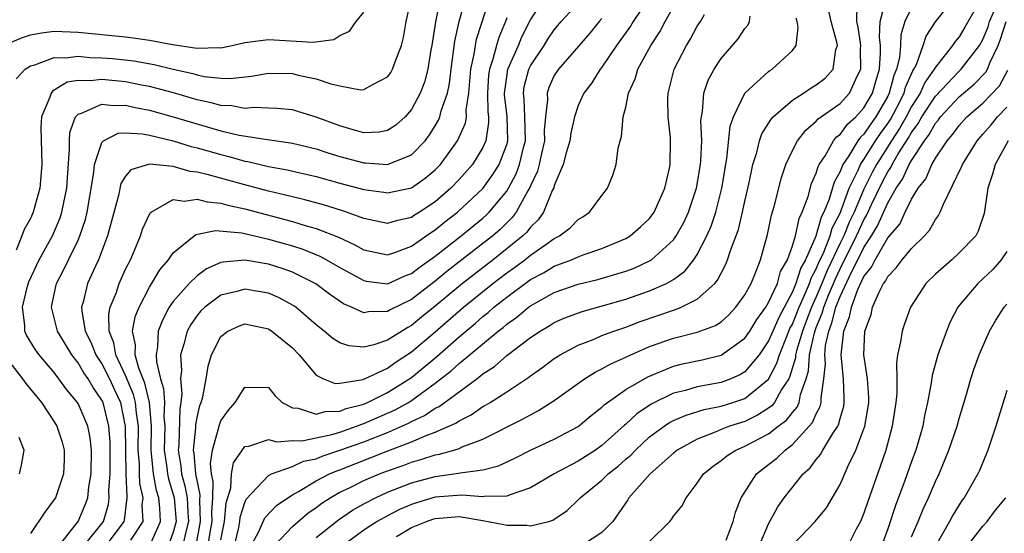
# Model space of a CAD drawing. Units: inches. Extents: x 2616000 to 2619000, y 1494000 to 1497000.
# Drawn here: x 2616240 to 2616323, y 1496888 to 1496931 of the extents above; entities that cross this region are included whole.
import ezdxf

# ---------------------------------------------------------------- set-up
doc = ezdxf.new("R2010")
doc.units = ezdxf.units.IN
doc.header["$MEASUREMENT"] = 0
doc.layers.add('LD26161494_2ft', color=190, linetype='Continuous')

msp = doc.modelspace()

# ---------------------------------------------------------------- linework, layer by layer
at = {"layer": 'LD26161494_2ft'}
for points, elevation in [([(2616254.921, 1496887), (2616255.295, 1496889), (2616255.228, 1496890.772), (2616255.253, 1496891.253), (2616254.886, 1496893), (2616254.743, 1496894.743), (2616254.698, 1496895), (2616254.88, 1496896.88), (2616254.886, 1496897.114), (2616255, 1496897.725), (2616255.242, 1496898.758), (2616255.341, 1496899), (2616255.486, 1496899.486), (2616255.772, 1496901), (2616255.937, 1496902.064), (2616256.221, 1496903), (2616257, 1496904.547), (2616257.58, 1496905), (2616258.549, 1496905.451), (2616259, 1496905.602), (2616261, 1496905.186), (2616261.285, 1496905), (2616263, 1496903.595), (2616263.577, 1496903), (2616265, 1496901.292), (2616265.615, 1496901), (2616266.606, 1496900.606), (2616267, 1496900.619), (2616268.936, 1496900.935), (2616271, 1496901.895), (2616271.634, 1496902.366), (2616273, 1496903.257), (2616275, 1496904.945), (2616277.373, 1496907), (2616279.829, 1496909), (2616281, 1496909.896), (2616281.651, 1496910.349), (2616282.532, 1496911), (2616283, 1496911.374), (2616284.284, 1496912.284), (2616285, 1496912.772), (2616285.448, 1496913), (2616286.319, 1496913.681), (2616287, 1496914.376), (2616287.387, 1496914.613), (2616287.96, 1496915), (2616289, 1496916.406), (2616289.461, 1496917), (2616289.907, 1496918.093), (2616290.194, 1496919), (2616290.373, 1496920.372), (2616290.532, 1496921), (2616290.642, 1496921.358), (2616290.784, 1496923), (2616291, 1496923.828), (2616291.238, 1496925), (2616291.792, 1496926.208), (2616292.02, 1496927), (2616293.104, 1496929), (2616293.854, 1496930.146), (2616294.308, 1496931), (2616295.984, 1496934.016)], 7976), ([(2616321, 1496933.205), (2616319.476, 1496930.524), (2616319, 1496929.731), (2616318.662, 1496929.338), (2616318.448, 1496929), (2616317, 1496927.177), (2616316.911, 1496927), (2616316.121, 1496925.879), (2616315.723, 1496925), (2616315, 1496923.878), (2616314.536, 1496923), (2616313.987, 1496922.013), (2616313.318, 1496921), (2616312.043, 1496919), (2616311.68, 1496918.32), (2616311, 1496916.939), (2616310.173, 1496915), (2616309.795, 1496914.205), (2616309.308, 1496913), (2616309, 1496912.38), (2616307.915, 1496910.085), (2616307.475, 1496909), (2616307, 1496907.892), (2616306.59, 1496907), (2616306.162, 1496905.838), (2616305.829, 1496905), (2616305.334, 1496903.334), (2616305.261, 1496903), (2616305.244, 1496902.757), (2616304.791, 1496901.209), (2616304.684, 1496901), (2616304.092, 1496900.092), (2616303.493, 1496899), (2616303.278, 1496898.722), (2616303, 1496898.516), (2616302.076, 1496897.924), (2616301, 1496897.416), (2616299.711, 1496897), (2616299, 1496896.724), (2616298.504, 1496896.504), (2616297, 1496895.93), (2616295.307, 1496895), (2616295, 1496894.753), (2616293.038, 1496893), (2616291.263, 1496891), (2616291.166, 1496890.834), (2616289.927, 1496889), (2616289, 1496888.065), (2616287.364, 1496887)], 7958), ([(2616275.422, 1496933), (2616275.009, 1496930.991), (2616274.714, 1496929), (2616274.64, 1496928.64), (2616274.378, 1496927), (2616274.091, 1496925.909), (2616273.731, 1496925), (2616273, 1496923.611), (2616272.464, 1496923), (2616271.701, 1496922.299), (2616271, 1496921.843), (2616270.288, 1496921.712), (2616269, 1496921.665), (2616268.102, 1496921.898), (2616267, 1496922.237), (2616265, 1496922.982), (2616263.459, 1496923.459), (2616263, 1496923.58), (2616261.705, 1496923.705), (2616261, 1496923.721), (2616259.785, 1496923.785), (2616259, 1496923.714), (2616257.917, 1496923.917), (2616257, 1496923.949), (2616256.184, 1496924.184), (2616255, 1496924.428), (2616253.008, 1496925.008), (2616251, 1496925.547), (2616250.34, 1496925.66), (2616249, 1496925.935), (2616247, 1496926.139), (2616246.024, 1496926.024), (2616245, 1496926.054), (2616244.083, 1496925.917), (2616243, 1496925.234), (2616242.844, 1496925.156), (2616242.731, 1496925), (2616242.642, 1496924.642), (2616241.943, 1496923), (2616241.883, 1496922.117), (2616241.964, 1496919), (2616241.798, 1496917), (2616241.241, 1496915), (2616241, 1496914.472), (2616240.466, 1496913.534), (2616240.28, 1496913), (2616239.795, 1496911.794)], 7992), ([(2616239.799, 1496926.201), (2616240.548, 1496927), (2616241, 1496927.287), (2616241.375, 1496927.375), (2616243, 1496927.996), (2616243.956, 1496927.956), (2616245, 1496928.096), (2616245.996, 1496927.996), (2616247, 1496927.972), (2616247.895, 1496927.895), (2616249.695, 1496927.695), (2616251.403, 1496927.403), (2616253, 1496927.016), (2616254.641, 1496926.641), (2616255, 1496926.532), (2616255.596, 1496926.404), (2616257, 1496926.246), (2616257.784, 1496926.216), (2616259.579, 1496926.421), (2616261, 1496926.677), (2616263, 1496926.634), (2616263.49, 1496926.51), (2616265, 1496926.206), (2616266.226, 1496925.774), (2616267, 1496925.607), (2616268.724, 1496925.276), (2616269, 1496925.286), (2616269.69, 1496925.69), (2616271, 1496926.356), (2616271.263, 1496926.737), (2616271.413, 1496927), (2616271.633, 1496927.633), (2616272.179, 1496929), (2616272.338, 1496929.662), (2616272.567, 1496931), (2616273.006, 1496933)], 7994), ([(2616243.437, 1496887), (2616245.017, 1496889), (2616245.601, 1496890.399), (2616245.813, 1496891), (2616245.906, 1496891.906), (2616246.097, 1496893), (2616246.127, 1496895), (2616246.021, 1496896.021), (2616245.817, 1496897), (2616245, 1496898.915), (2616244.949, 1496899), (2616244.064, 1496900.064), (2616243.394, 1496901), (2616243, 1496901.518), (2616241.727, 1496903), (2616241.417, 1496903.417), (2616240.669, 1496904.669), (2616240.523, 1496905), (2616240.536, 1496905.464), (2616240.342, 1496907), (2616240.761, 1496908.761), (2616240.869, 1496909.131), (2616241.748, 1496911), (2616242.845, 1496913), (2616243.497, 1496914.503), (2616243.653, 1496915), (2616243.795, 1496915.795), (2616244.055, 1496917), (2616244.109, 1496917.891), (2616244.295, 1496920.295), (2616244.278, 1496921), (2616244.317, 1496921.683), (2616244.797, 1496923), (2616245, 1496923.236), (2616245.301, 1496923.301), (2616247, 1496924.064), (2616247.946, 1496923.946), (2616249, 1496923.977), (2616249.794, 1496923.794), (2616251, 1496923.563), (2616253, 1496923), (2616255.848, 1496922.152), (2616257, 1496921.839), (2616258.524, 1496921.476), (2616260.908, 1496921.092), (2616262.83, 1496920.83), (2616263, 1496920.796), (2616265, 1496920.314), (2616265.986, 1496919.986), (2616267, 1496919.672), (2616269, 1496919.129), (2616269.133, 1496919.133), (2616271, 1496918.996), (2616273, 1496919.801), (2616274.148, 1496921), (2616274.513, 1496921.487), (2616275, 1496922.257), (2616275.276, 1496922.724), (2616275.393, 1496923), (2616275.509, 1496923.509), (2616276.027, 1496925), (2616276.203, 1496925.797), (2616276.326, 1496927), (2616276.638, 1496929.362), (2616276.999, 1496931), (2616277.561, 1496933)], 7990), ([(2616245.539, 1496887), (2616247.133, 1496889), (2616247.559, 1496890.441), (2616247.628, 1496891), (2616247.594, 1496891.594), (2616247.686, 1496893), (2616247.703, 1496894.297), (2616247.693, 1496895.693), (2616247.595, 1496897), (2616247.097, 1496899), (2616247, 1496899.206), (2616246.262, 1496900.263), (2616245.843, 1496901), (2616245.498, 1496901.498), (2616245, 1496902.345), (2616244.488, 1496903), (2616243.916, 1496903.916), (2616243.288, 1496905), (2616242.775, 1496907), (2616243, 1496908.105), (2616243.187, 1496909), (2616243.814, 1496910.186), (2616244.195, 1496911), (2616245, 1496912.641), (2616245.16, 1496913), (2616245.622, 1496914.378), (2616245.764, 1496915), (2616246.324, 1496918.324), (2616246.38, 1496919), (2616247, 1496920.86), (2616247.146, 1496921), (2616248.361, 1496921.639), (2616249, 1496921.662), (2616250.424, 1496921.576), (2616251, 1496921.458), (2616253, 1496920.974), (2616254.509, 1496920.51), (2616255, 1496920.397), (2616257, 1496919.825), (2616257.67, 1496919.67), (2616259, 1496919.291), (2616259.254, 1496919.254), (2616261, 1496918.84), (2616262.56, 1496918.56), (2616265, 1496917.982), (2616267, 1496917.421), (2616269, 1496916.896), (2616270.668, 1496916.668), (2616271, 1496916.604), (2616273, 1496917.038), (2616274.158, 1496917.842), (2616275, 1496918.545), (2616275.436, 1496919), (2616276.882, 1496921), (2616277.537, 1496922.463), (2616277.623, 1496923), (2616277.602, 1496923.602), (2616277.819, 1496925), (2616277.982, 1496927), (2616278.274, 1496928.274), (2616278.372, 1496929), (2616278.475, 1496929.525), (2616279.59, 1496933)], 7988), ([(2616249.424, 1496887.424), (2616250.463, 1496889), (2616250.393, 1496890.393), (2616250.461, 1496891), (2616250.199, 1496892.2), (2616250.164, 1496893), (2616250.156, 1496893.844), (2616250.059, 1496895), (2616250.066, 1496897), (2616249.9, 1496898.1), (2616249.828, 1496899), (2616249.669, 1496899.668), (2616249, 1496901.281), (2616248.181, 1496903), (2616248.013, 1496904.013), (2616247.613, 1496905), (2616247.589, 1496906.411), (2616247.712, 1496907), (2616248.194, 1496908.194), (2616248.465, 1496909), (2616249, 1496910.211), (2616249.393, 1496911), (2616249.707, 1496911.706), (2616250.239, 1496913), (2616250.424, 1496913.576), (2616251.061, 1496914.939), (2616251.135, 1496915), (2616253, 1496916.067), (2616253.925, 1496915.926), (2616255, 1496916.086), (2616255.848, 1496915.848), (2616257, 1496915.751), (2616257.581, 1496915.581), (2616259, 1496915.277), (2616263, 1496914.203), (2616264.158, 1496913.842), (2616265, 1496913.611), (2616266.884, 1496912.885), (2616268.255, 1496912.255), (2616269, 1496911.826), (2616271, 1496911.41), (2616271.599, 1496911.599), (2616273, 1496912.13), (2616274.682, 1496913.318), (2616275, 1496913.515), (2616275.814, 1496914.186), (2616276.858, 1496915), (2616279, 1496916.969), (2616279.848, 1496918.152), (2616280.368, 1496919), (2616281, 1496920.673), (2616281.09, 1496921), (2616281.05, 1496923.05), (2616280.829, 1496924.829), (2616280.825, 1496925), (2616280.835, 1496925.165), (2616281, 1496926.372), (2616281.098, 1496927), (2616281.99, 1496929), (2616282.28, 1496929.72), (2616283, 1496931.152), (2616284.202, 1496933)], 7984), ([(2616251.027, 1496886.972), (2616251.924, 1496889), (2616251.875, 1496890.125), (2616251.781, 1496891), (2616251.598, 1496891.598), (2616251.332, 1496893), (2616251.137, 1496895), (2616251.16, 1496897), (2616251.01, 1496899.01), (2616250.623, 1496900.623), (2616250.106, 1496901.894), (2616249.81, 1496903), (2616249.838, 1496903.837), (2616249.588, 1496905), (2616249.806, 1496906.194), (2616250.121, 1496907), (2616251, 1496908.693), (2616251.863, 1496910.137), (2616252.611, 1496911), (2616253, 1496911.566), (2616254.89, 1496913.11), (2616256.543, 1496913.457), (2616258.751, 1496913.249), (2616260.771, 1496912.771), (2616261, 1496912.736), (2616263, 1496912.154), (2616263.874, 1496911.874), (2616265.305, 1496911.305), (2616265.869, 1496911), (2616267, 1496910.342), (2616269, 1496909.237), (2616269.198, 1496909.198), (2616271, 1496908.983), (2616272.377, 1496909.622), (2616273, 1496909.846), (2616273.645, 1496910.355), (2616275, 1496911.307), (2616277.164, 1496913), (2616279, 1496914.499), (2616279.268, 1496914.732), (2616279.536, 1496915), (2616281, 1496916.745), (2616281.158, 1496917), (2616281.794, 1496918.205), (2616282.085, 1496919), (2616282.414, 1496920.414), (2616282.575, 1496921), (2616282.536, 1496923), (2616282.466, 1496924.466), (2616282.399, 1496925), (2616282.474, 1496925.526), (2616282.857, 1496927), (2616283, 1496927.295), (2616284.135, 1496929), (2616284.46, 1496929.539), (2616285, 1496930.322), (2616285.587, 1496931), (2616287.4, 1496933)], 7982), ([(2616292.96, 1496933.04), (2616291.627, 1496931), (2616291.39, 1496930.611), (2616290.235, 1496929), (2616289, 1496927.182), (2616288.851, 1496927), (2616288.141, 1496925.86), (2616287.481, 1496925), (2616287, 1496923.951), (2616286.682, 1496923), (2616286.379, 1496921.621), (2616286.302, 1496921), (2616285.989, 1496919.989), (2616285.754, 1496919), (2616285, 1496917.223), (2616284.955, 1496917.045), (2616284.859, 1496916.859), (2616284.094, 1496915), (2616283.648, 1496914.351), (2616283, 1496913.739), (2616282.689, 1496913.311), (2616282.359, 1496913), (2616279.864, 1496911), (2616277.286, 1496909), (2616275, 1496907.086), (2616273.837, 1496906.163), (2616273, 1496905.461), (2616272.692, 1496905.308), (2616271, 1496904.233), (2616269.833, 1496903.833), (2616269, 1496903.654), (2616267.751, 1496903.751), (2616267, 1496904.004), (2616266.388, 1496904.388), (2616265.663, 1496905), (2616265, 1496905.522), (2616263.299, 1496907), (2616263.127, 1496907.127), (2616261.833, 1496907.832), (2616261, 1496908.182), (2616260.311, 1496908.311), (2616259, 1496908.519), (2616258.334, 1496908.334), (2616257, 1496908.01), (2616255.641, 1496907), (2616255.31, 1496906.69), (2616255, 1496906.311), (2616254.459, 1496905.541), (2616254.172, 1496905), (2616253.894, 1496903.894), (2616253.611, 1496903), (2616253.682, 1496901.682), (2616253.604, 1496901), (2616253.724, 1496899.724), (2616253.642, 1496899), (2616253.541, 1496898.459), (2616253.455, 1496895.455), (2616253.411, 1496895), (2616253.645, 1496893.645), (2616253.698, 1496893), (2616253.983, 1496891.983), (2616254.158, 1496891), (2616254.21, 1496889.79), (2616254.278, 1496889), (2616254.026, 1496888.026), (2616253.81, 1496887)], 7978), ([(2616261.53, 1496887), (2616263, 1496888.583), (2616264.309, 1496889.691), (2616265, 1496890.171), (2616265.47, 1496890.53), (2616266.185, 1496891), (2616267, 1496891.455), (2616267.868, 1496891.868), (2616269, 1496892.432), (2616270.323, 1496893), (2616271, 1496893.257), (2616272.293, 1496893.707), (2616273, 1496893.987), (2616273.8, 1496894.2), (2616275, 1496894.606), (2616275.346, 1496894.654), (2616276.56, 1496895), (2616277, 1496895.141), (2616277.261, 1496895.262), (2616279, 1496895.907), (2616282.387, 1496897.613), (2616283, 1496897.975), (2616283.681, 1496898.319), (2616285, 1496899.179), (2616287.537, 1496901), (2616288.439, 1496901.561), (2616289, 1496901.828), (2616289.742, 1496902.259), (2616291, 1496902.796), (2616291.13, 1496902.87), (2616293, 1496903.694), (2616295, 1496904.408), (2616297, 1496904.897), (2616298.529, 1496905.471), (2616299, 1496905.779), (2616299.644, 1496906.356), (2616300.253, 1496907), (2616301, 1496908.054), (2616301.524, 1496909), (2616301.894, 1496909.894), (2616302.312, 1496911), (2616302.89, 1496913.11), (2616303.252, 1496914.747), (2616303.47, 1496915.47), (2616304.089, 1496917.911), (2616304.455, 1496919), (2616305, 1496920.172), (2616305.426, 1496921), (2616306.11, 1496921.889), (2616307, 1496922.634), (2616307.162, 1496922.838), (2616309, 1496924.118), (2616309.8, 1496925), (2616310.462, 1496926.463), (2616310.743, 1496927), (2616310.724, 1496928.724), (2616310.744, 1496929), (2616310.525, 1496930.525), (2616310.418, 1496931), (2616310.444, 1496932.444)], 7966), ([(2616265, 1496887.657), (2616266.866, 1496889.134), (2616268.054, 1496889.946), (2616269, 1496890.485), (2616269.981, 1496891), (2616271, 1496891.454), (2616273, 1496892.235), (2616275, 1496892.789), (2616276.948, 1496893.052), (2616277.093, 1496893.093), (2616279, 1496893.347), (2616280.312, 1496893.688), (2616281.678, 1496894.322), (2616283.009, 1496894.991), (2616285, 1496895.925), (2616287, 1496896.995), (2616288.085, 1496897.914), (2616289, 1496898.608), (2616289.193, 1496898.807), (2616289.453, 1496899), (2616291, 1496900.083), (2616292.839, 1496901.161), (2616295, 1496902.056), (2616295.759, 1496902.241), (2616297.416, 1496902.584), (2616299, 1496902.964), (2616301, 1496904.404), (2616301.411, 1496905), (2616302.013, 1496905.987), (2616302.759, 1496907), (2616303, 1496907.399), (2616303.73, 1496909), (2616304.006, 1496909.994), (2616304.575, 1496911), (2616305, 1496912.176), (2616305.244, 1496913), (2616305.551, 1496914.45), (2616305.826, 1496915), (2616306.313, 1496916.313), (2616306.605, 1496917.395), (2616307, 1496918.257), (2616307.159, 1496918.842), (2616307.248, 1496919), (2616307.736, 1496919.736), (2616308.441, 1496921), (2616308.688, 1496921.312), (2616309, 1496921.528), (2616309.619, 1496922.381), (2616310.318, 1496923), (2616311, 1496923.749), (2616311.711, 1496925), (2616311.991, 1496926.01), (2616312.297, 1496927), (2616312.393, 1496928.392), (2616312.388, 1496929), (2616312.303, 1496929.697), (2616312.372, 1496931), (2616312.833, 1496932.833)], 7964), ([(2616271.735, 1496887.735), (2616273, 1496888.484), (2616274.278, 1496889), (2616274.806, 1496889.194), (2616275, 1496889.251), (2616277, 1496889.427), (2616279, 1496889.083), (2616280.756, 1496888.756), (2616281, 1496888.682), (2616282.7, 1496888.7), (2616283, 1496888.647), (2616284.538, 1496889), (2616284.884, 1496889.117), (2616286.085, 1496889.915), (2616287, 1496890.813), (2616287.164, 1496891), (2616289, 1496892.475), (2616289.53, 1496893), (2616290.355, 1496893.644), (2616291, 1496894.229), (2616291.417, 1496894.583), (2616291.804, 1496895), (2616293, 1496896.105), (2616294.215, 1496897), (2616294.685, 1496897.315), (2616295, 1496897.476), (2616296.061, 1496897.939), (2616297.595, 1496898.405), (2616299, 1496898.692), (2616299.988, 1496899), (2616301, 1496899.347), (2616303, 1496900.962), (2616303.696, 1496902.305), (2616303.898, 1496903), (2616304.486, 1496904.486), (2616304.792, 1496905.208), (2616305, 1496905.587), (2616305.55, 1496907), (2616306.018, 1496908.018), (2616306.424, 1496909), (2616306.558, 1496909.442), (2616307, 1496910.217), (2616307.227, 1496910.774), (2616307.63, 1496911.63), (2616308.16, 1496913), (2616308.34, 1496913.66), (2616309, 1496914.907), (2616309.774, 1496917), (2616310.529, 1496918.529), (2616310.718, 1496919), (2616311, 1496919.414), (2616311.984, 1496921), (2616312.389, 1496921.611), (2616313, 1496922.447), (2616313.22, 1496922.78), (2616313.726, 1496923.725), (2616314.375, 1496925), (2616314.504, 1496925.496), (2616315.118, 1496926.882), (2616315.202, 1496927), (2616315.405, 1496927.405), (2616315.989, 1496929), (2616316.227, 1496929.773), (2616317.003, 1496930.996), (2616318.617, 1496933)], 7960), ([(2616239, 1496929.107), (2616240.344, 1496929.656), (2616241, 1496929.888), (2616241.944, 1496930.056), (2616243, 1496930.214), (2616245, 1496930.123), (2616249, 1496929.717), (2616249.64, 1496929.64), (2616251, 1496929.448), (2616252.922, 1496929.078), (2616254.812, 1496928.812), (2616255, 1496928.763), (2616256.827, 1496928.826), (2616257, 1496928.805), (2616257.935, 1496929), (2616259, 1496929.25), (2616260.542, 1496929.458), (2616261, 1496929.49), (2616264.716, 1496929.284), (2616266.493, 1496929.507), (2616267, 1496929.834), (2616267.808, 1496930.193), (2616268.364, 1496931), (2616269, 1496931.808)], 7996), ([(2616255.931, 1496887), (2616256.089, 1496888.089), (2616256.254, 1496889), (2616256.225, 1496889.775), (2616256.315, 1496891), (2616256.357, 1496892.357), (2616256.217, 1496893), (2616256.136, 1496893.864), (2616256.304, 1496895), (2616256.81, 1496896.81), (2616256.869, 1496897.131), (2616257, 1496897.449), (2616257.636, 1496898.364), (2616258.192, 1496899), (2616259, 1496900.283), (2616261, 1496900.263), (2616261.551, 1496899.551), (2616262.145, 1496899), (2616263, 1496898.543), (2616263.486, 1496898.514), (2616265, 1496898.014), (2616265.761, 1496898.239), (2616267, 1496898.267), (2616267.518, 1496898.482), (2616269, 1496898.871), (2616269.303, 1496899), (2616271, 1496899.84), (2616273, 1496901.109), (2616275.125, 1496902.875), (2616277, 1496904.518), (2616278.35, 1496905.65), (2616279, 1496906.223), (2616279.441, 1496906.559), (2616279.931, 1496907), (2616281, 1496907.852), (2616283, 1496909.327), (2616284.097, 1496909.903), (2616285, 1496910.452), (2616286.455, 1496911), (2616287, 1496911.252), (2616287.409, 1496911.41), (2616289, 1496911.948), (2616291, 1496912.775), (2616291.375, 1496913), (2616292.237, 1496913.763), (2616293, 1496914.467), (2616293.392, 1496915), (2616294.282, 1496917), (2616294.676, 1496918.676), (2616294.738, 1496919), (2616294.765, 1496921), (2616294.751, 1496921.249), (2616294.554, 1496923), (2616294.535, 1496924.535), (2616294.556, 1496925), (2616295.073, 1496927), (2616296.087, 1496929), (2616296.44, 1496929.56), (2616297, 1496930.609), (2616297.262, 1496931), (2616297.599, 1496931.599)], 7974), ([(2616259.564, 1496887), (2616260.217, 1496888.217), (2616260.689, 1496889.311), (2616261.658, 1496890.342), (2616262.615, 1496891), (2616263, 1496891.246), (2616263.527, 1496891.527), (2616265, 1496892.412), (2616266.124, 1496893), (2616266.735, 1496893.265), (2616267, 1496893.351), (2616270.879, 1496894.879), (2616273, 1496895.696), (2616274.239, 1496896.239), (2616275, 1496896.511), (2616276.73, 1496897.27), (2616277, 1496897.471), (2616278.027, 1496897.973), (2616279, 1496898.65), (2616279.23, 1496898.77), (2616279.605, 1496899), (2616281, 1496899.895), (2616282.867, 1496901.134), (2616283, 1496901.244), (2616284.032, 1496901.968), (2616285, 1496902.686), (2616285.489, 1496903), (2616287, 1496903.818), (2616288.333, 1496904.333), (2616289, 1496904.62), (2616289.988, 1496905), (2616291, 1496905.342), (2616292.201, 1496905.799), (2616293.699, 1496906.301), (2616295, 1496906.767), (2616295.187, 1496906.812), (2616295.646, 1496907), (2616297, 1496907.668), (2616298.468, 1496909), (2616298.716, 1496909.284), (2616299, 1496909.874), (2616299.391, 1496910.609), (2616299.543, 1496911), (2616299.783, 1496911.783), (2616300.454, 1496913.546), (2616300.806, 1496915), (2616301, 1496915.905), (2616301.335, 1496917.335), (2616301.677, 1496919), (2616301.993, 1496919.993), (2616302.236, 1496921), (2616302.429, 1496921.571), (2616303.205, 1496922.795), (2616303.392, 1496923), (2616305, 1496924.404), (2616305.931, 1496925), (2616306.57, 1496925.43), (2616307, 1496925.683), (2616307.735, 1496926.265), (2616308.419, 1496927), (2616308.652, 1496928.652), (2616308.769, 1496929), (2616308.719, 1496929.281), (2616308.239, 1496931), (2616308.03, 1496932.03)], 7968), ([(2616315, 1496932.174), (2616314.441, 1496931), (2616314.105, 1496929.895), (2616314.062, 1496929), (2616313.981, 1496927.981), (2616313.747, 1496927), (2616313.518, 1496926.482), (2616313.134, 1496925), (2616313, 1496924.738), (2616311.994, 1496923), (2616311.574, 1496922.426), (2616311, 1496921.558), (2616310.704, 1496921.296), (2616310.489, 1496921), (2616309.733, 1496919.734), (2616309.234, 1496919), (2616309, 1496918.416), (2616308.49, 1496917.51), (2616308.083, 1496916.083), (2616307.638, 1496915), (2616307.417, 1496914.583), (2616306.966, 1496912.966), (2616306.086, 1496911), (2616305.692, 1496910.308), (2616305.296, 1496909), (2616305, 1496908.285), (2616303.846, 1496906.154), (2616303.337, 1496905), (2616303, 1496904.192), (2616302.195, 1496903), (2616301, 1496901.576), (2616300.645, 1496901.355), (2616299.834, 1496901), (2616299, 1496900.686), (2616297, 1496900.305), (2616296.021, 1496900.021), (2616295, 1496899.78), (2616293.133, 1496898.867), (2616291.943, 1496898.057), (2616291, 1496897.181), (2616290.896, 1496897.104), (2616289, 1496895.378), (2616288.467, 1496895), (2616287, 1496894.061), (2616284.975, 1496893), (2616283, 1496891.825), (2616281.215, 1496891.215), (2616281, 1496891.12), (2616279.1, 1496891.1), (2616279, 1496891.077), (2616277.226, 1496891.226), (2616275, 1496891.032), (2616273.426, 1496890.574), (2616273, 1496890.417), (2616272.001, 1496889.999), (2616271, 1496889.489), (2616270.122, 1496889), (2616269, 1496888.267), (2616267.304, 1496887)], 7962), ([(2616293, 1496887.307), (2616294.698, 1496889), (2616294.833, 1496889.167), (2616295, 1496889.435), (2616295.702, 1496890.298), (2616296.062, 1496891), (2616297, 1496892.208), (2616297.522, 1496893), (2616298.34, 1496893.66), (2616299, 1496894.118), (2616299.488, 1496894.512), (2616300.247, 1496895), (2616301, 1496895.32), (2616303, 1496896.369), (2616303.803, 1496897), (2616304.491, 1496897.509), (2616305, 1496898.17), (2616305.389, 1496898.611), (2616305.551, 1496899), (2616305.667, 1496899.667), (2616306.152, 1496901), (2616306.344, 1496901.656), (2616306.442, 1496903), (2616306.846, 1496904.846), (2616307, 1496905.288), (2616307.498, 1496906.502), (2616307.621, 1496907), (2616308.027, 1496908.027), (2616308.604, 1496909.396), (2616309, 1496910.223), (2616310.387, 1496913), (2616310.564, 1496913.436), (2616311, 1496914.355), (2616311.245, 1496914.755), (2616311.642, 1496915.641), (2616312.519, 1496917.481), (2616313, 1496918.381), (2616313.253, 1496918.747), (2616313.369, 1496919), (2616313.889, 1496919.889), (2616314.754, 1496921.246), (2616315, 1496921.688), (2616315.562, 1496922.438), (2616315.873, 1496923), (2616317, 1496924.731), (2616319, 1496926.847), (2616319.166, 1496927), (2616320.715, 1496929), (2616321, 1496929.494), (2616321.422, 1496930.578), (2616321.557, 1496931), (2616321.959, 1496931.959)], 7956), ([(2616281, 1496931.314), (2616280.893, 1496931), (2616280.341, 1496929.658), (2616280.147, 1496929), (2616279.847, 1496927.847), (2616279.543, 1496927), (2616279.477, 1496926.523), (2616279.38, 1496925), (2616279.421, 1496923.421), (2616279.473, 1496923), (2616279.483, 1496922.517), (2616279.253, 1496921), (2616279, 1496920.417), (2616278.127, 1496919), (2616277, 1496917.736), (2616276.296, 1496917), (2616275, 1496915.874), (2616273.674, 1496915), (2616273.257, 1496914.743), (2616273, 1496914.555), (2616271.724, 1496914.276), (2616271, 1496914.039), (2616269, 1496914.464), (2616267.556, 1496915), (2616267.14, 1496915.14), (2616265.607, 1496915.607), (2616264.038, 1496916.038), (2616263, 1496916.277), (2616262.434, 1496916.433), (2616261, 1496916.757), (2616259, 1496917.282), (2616255.842, 1496918.158), (2616255, 1496918.357), (2616254.412, 1496918.412), (2616253, 1496918.816), (2616251, 1496919.031), (2616249.445, 1496918.555), (2616249, 1496918.024), (2616248.603, 1496917.397), (2616248.387, 1496916.387), (2616247.473, 1496913), (2616246.713, 1496911), (2616246.453, 1496910.453), (2616245.805, 1496909), (2616245.436, 1496907.435), (2616245.302, 1496907), (2616245.309, 1496906.691), (2616245.609, 1496905), (2616246.076, 1496904.077), (2616246.503, 1496903), (2616246.687, 1496902.687), (2616247, 1496902.236), (2616247.635, 1496901), (2616248.075, 1496900.076), (2616248.562, 1496899), (2616248.972, 1496896.972), (2616249.002, 1496893), (2616249.087, 1496891.087), (2616249.106, 1496891), (2616248.883, 1496889.117), (2616248.849, 1496889), (2616247.351, 1496887)], 7986), ([(2616289, 1496931.257), (2616288.775, 1496931), (2616287.979, 1496930.02), (2616285.344, 1496927), (2616285, 1496926.47), (2616284.538, 1496925.462), (2616284.386, 1496925), (2616284.427, 1496924.427), (2616284.258, 1496923), (2616284.157, 1496921.843), (2616284.176, 1496921), (2616283.91, 1496919.91), (2616283.723, 1496919), (2616283.576, 1496918.424), (2616283, 1496917.206), (2616282.945, 1496917.055), (2616282.778, 1496916.778), (2616281.807, 1496915), (2616281.468, 1496914.532), (2616281, 1496914.092), (2616280.454, 1496913.546), (2616279.824, 1496913), (2616279, 1496912.347), (2616275.984, 1496910.016), (2616275, 1496909.194), (2616273, 1496907.65), (2616271.225, 1496906.775), (2616271, 1496906.632), (2616269.387, 1496906.613), (2616269, 1496906.53), (2616267.971, 1496907), (2616267.291, 1496907.291), (2616266.11, 1496908.11), (2616264.974, 1496908.974), (2616263, 1496909.943), (2616262.224, 1496910.224), (2616261, 1496910.629), (2616259, 1496910.972), (2616257.201, 1496910.799), (2616257, 1496910.752), (2616255.778, 1496910.222), (2616255, 1496909.655), (2616254.323, 1496909), (2616253, 1496907.499), (2616252.662, 1496907), (2616252.082, 1496905.918), (2616251.743, 1496905), (2616251.683, 1496903.683), (2616251.552, 1496903), (2616251.578, 1496902.422), (2616251.932, 1496901), (2616252.185, 1496900.185), (2616252.255, 1496899), (2616252.218, 1496897.782), (2616252.277, 1496897), (2616252.246, 1496895), (2616252.463, 1496893.537), (2616252.513, 1496893), (2616252.591, 1496892.591), (2616253.065, 1496891), (2616253.235, 1496889), (2616253, 1496888.091), (2616252.584, 1496887)], 7980), ([(2616257, 1496887.459), (2616257.291, 1496889), (2616257.43, 1496890.57), (2616257.822, 1496891.822), (2616257.896, 1496893), (2616258.068, 1496893.932), (2616259, 1496895.295), (2616259.33, 1496895.33), (2616261, 1496895.894), (2616261.703, 1496895.703), (2616263, 1496895.818), (2616263.785, 1496895.785), (2616265, 1496896.018), (2616266.305, 1496896.305), (2616267, 1496896.52), (2616268.385, 1496897), (2616268.82, 1496897.18), (2616269, 1496897.227), (2616271.628, 1496898.371), (2616272.747, 1496899), (2616273, 1496899.158), (2616275, 1496900.613), (2616276.338, 1496901.662), (2616277, 1496902.266), (2616280.293, 1496905), (2616280.694, 1496905.306), (2616281, 1496905.582), (2616281.842, 1496906.158), (2616282.821, 1496907), (2616283, 1496907.13), (2616285, 1496908.252), (2616287, 1496908.951), (2616288.667, 1496909.334), (2616291, 1496910.026), (2616291.708, 1496910.292), (2616293, 1496910.89), (2616293.172, 1496911), (2616295, 1496912.679), (2616295.229, 1496913), (2616295.864, 1496914.136), (2616296.263, 1496915), (2616296.947, 1496917), (2616297.286, 1496919), (2616297.315, 1496919.315), (2616297.374, 1496921), (2616297.315, 1496922.685), (2616297.35, 1496923), (2616297.455, 1496923.455), (2616297.569, 1496925), (2616297.918, 1496926.081), (2616298.416, 1496927), (2616299, 1496927.911), (2616300.431, 1496929.569), (2616301, 1496930.414), (2616301.27, 1496930.729), (2616301.392, 1496931), (2616301.457, 1496931.457)], 7972), ([(2616257.662, 1496885), (2616258.499, 1496888.498), (2616258.593, 1496889), (2616258.626, 1496889.374), (2616259, 1496890.586), (2616259.128, 1496890.872), (2616261, 1496892.869), (2616261.245, 1496893), (2616263, 1496893.633), (2616263.935, 1496894.065), (2616265, 1496894.272), (2616265.508, 1496894.492), (2616267, 1496894.983), (2616269, 1496895.706), (2616271, 1496896.486), (2616272.747, 1496897.253), (2616273, 1496897.395), (2616274.104, 1496897.897), (2616275, 1496898.513), (2616275.335, 1496898.665), (2616278.501, 1496901), (2616279, 1496901.397), (2616279.976, 1496902.024), (2616281, 1496902.941), (2616283, 1496904.451), (2616283.811, 1496905), (2616284.562, 1496905.438), (2616285, 1496905.722), (2616285.883, 1496906.117), (2616287.342, 1496906.658), (2616289.136, 1496907.136), (2616291, 1496907.677), (2616293, 1496908.374), (2616294.415, 1496909), (2616295, 1496909.341), (2616295.965, 1496910.035), (2616296.703, 1496911), (2616297, 1496911.447), (2616297.801, 1496913), (2616298.173, 1496913.827), (2616298.555, 1496915), (2616299.071, 1496917), (2616299.497, 1496919.497), (2616299.777, 1496922.222), (2616300.044, 1496923), (2616301, 1496924.988), (2616303, 1496926.808), (2616303.106, 1496926.894), (2616303.29, 1496927), (2616305, 1496928.58), (2616305.318, 1496929), (2616305.482, 1496930.518), (2616305.387, 1496931), (2616305.299, 1496931.299)], 7970), ([(2616299.438, 1496887.438), (2616300.021, 1496889), (2616300.224, 1496889.776), (2616300.7, 1496891), (2616301.983, 1496893), (2616303, 1496893.778), (2616303.675, 1496894.325), (2616304.38, 1496895), (2616305, 1496895.463), (2616306.694, 1496897.306), (2616307, 1496898.042), (2616307.332, 1496898.668), (2616307.413, 1496899), (2616307.404, 1496899.404), (2616307.644, 1496901), (2616307.765, 1496902.235), (2616307.71, 1496903), (2616307.778, 1496903.778), (2616308.04, 1496905), (2616308.319, 1496905.681), (2616308.644, 1496907), (2616309, 1496907.899), (2616309.958, 1496909.958), (2616310.494, 1496911), (2616311, 1496912.034), (2616311.629, 1496913), (2616312.149, 1496913.851), (2616313, 1496915.772), (2616313.712, 1496917), (2616314.238, 1496917.762), (2616314.808, 1496919), (2616315, 1496919.329), (2616316.091, 1496921), (2616316.48, 1496921.52), (2616317, 1496922.457), (2616317.256, 1496922.744), (2616317.436, 1496923), (2616319, 1496924.671), (2616320.259, 1496925.741), (2616321.25, 1496926.75), (2616321.384, 1496927), (2616321.606, 1496927.606), (2616322.262, 1496929), (2616322.469, 1496929.531), (2616322.938, 1496931)], 7954), ([(2616302.227, 1496887), (2616303, 1496888.793), (2616303.757, 1496890.243), (2616304.308, 1496891), (2616305.895, 1496893), (2616306.478, 1496893.522), (2616307, 1496894.21), (2616307.36, 1496894.64), (2616307.555, 1496895), (2616308.39, 1496896.39), (2616308.804, 1496897), (2616308.872, 1496897.128), (2616309, 1496897.656), (2616309.301, 1496898.699), (2616309.348, 1496899), (2616309.328, 1496899.329), (2616309.29, 1496901), (2616309.082, 1496903), (2616309.3, 1496905), (2616309.803, 1496906.197), (2616309.954, 1496907), (2616310.498, 1496908.498), (2616311, 1496909.578), (2616311.632, 1496910.368), (2616311.931, 1496911), (2616313, 1496912.826), (2616314.003, 1496913.996), (2616314.471, 1496915), (2616315, 1496916.074), (2616315.563, 1496917), (2616316.199, 1496917.801), (2616316.7, 1496919), (2616317, 1496919.521), (2616317.994, 1496921), (2616318.468, 1496921.533), (2616319, 1496922.288), (2616319.645, 1496923), (2616321, 1496924.16), (2616322.383, 1496925.617), (2616323.082, 1496926.918)], 7952), ([(2616305, 1496887.012), (2616306.892, 1496889), (2616307.845, 1496890.155), (2616309, 1496892.112), (2616309.688, 1496893.688), (2616310.33, 1496895), (2616311.075, 1496897), (2616311.364, 1496898.636), (2616311.412, 1496899), (2616311.413, 1496899.413), (2616311.303, 1496901), (2616311.003, 1496902.997), (2616311.078, 1496905), (2616311.595, 1496906.405), (2616311.731, 1496907), (2616312.272, 1496908.272), (2616312.656, 1496909), (2616312.809, 1496909.191), (2616313, 1496909.597), (2616313.696, 1496910.304), (2616314.219, 1496911), (2616315, 1496911.945), (2616316.077, 1496913), (2616316.517, 1496913.483), (2616317, 1496914.369), (2616317.276, 1496914.724), (2616317.417, 1496915), (2616317.677, 1496915.677), (2616319.2, 1496918.8), (2616319.269, 1496919), (2616320.519, 1496921), (2616321, 1496921.533), (2616321.679, 1496922.321), (2616322.223, 1496923), (2616323, 1496923.812)], 7950), ([(2616323.116, 1496921), (2616322.028, 1496919), (2616321.81, 1496918.19), (2616321.415, 1496917), (2616321.112, 1496914.888), (2616320.609, 1496913.391), (2616320.387, 1496913), (2616319, 1496911.57), (2616318.39, 1496911), (2616317, 1496909.774), (2616316.209, 1496909), (2616314.906, 1496907), (2616314.399, 1496905.601), (2616314.204, 1496905), (2616314.084, 1496904.084), (2616313.834, 1496903), (2616313.726, 1496902.274), (2616313.757, 1496901), (2616313.753, 1496899.753), (2616313.684, 1496899), (2616313.377, 1496897), (2616312.83, 1496895), (2616312.378, 1496893.622), (2616311.324, 1496890.676), (2616311, 1496889.698), (2616310.7, 1496889), (2616310.353, 1496888.353), (2616309.678, 1496887)], 7948), ([(2616323, 1496911.688), (2616322.537, 1496911), (2616321.815, 1496910.185), (2616321, 1496909.383), (2616320.557, 1496909), (2616319, 1496907.152), (2616318.884, 1496907), (2616318.236, 1496905.764), (2616317.922, 1496905), (2616317.21, 1496903), (2616316.73, 1496901.27), (2616316.651, 1496900.651), (2616316.343, 1496899), (2616316.096, 1496897.904), (2616315.935, 1496897), (2616315.348, 1496895), (2616315, 1496894.051), (2616314.449, 1496892.449), (2616313.654, 1496890.347), (2616313, 1496888.393), (2616312.495, 1496887)], 7946), ([(2616315, 1496887.719), (2616315.545, 1496889), (2616315.963, 1496890.037), (2616316.421, 1496891), (2616317, 1496892.371), (2616317.31, 1496893), (2616318.143, 1496895), (2616318.821, 1496897), (2616319, 1496897.66), (2616319.578, 1496899.578), (2616319.981, 1496901), (2616320.235, 1496901.765), (2616320.676, 1496903), (2616321.558, 1496905), (2616322.075, 1496905.925), (2616322.78, 1496907), (2616323, 1496907.266)], 7944), ([(2616239, 1496902.721), (2616240.343, 1496901), (2616240.609, 1496900.609), (2616241.923, 1496899), (2616243, 1496897.372), (2616243.226, 1496897), (2616243.656, 1496895.657), (2616243.843, 1496895), (2616243.831, 1496894.169), (2616243.778, 1496893), (2616243.095, 1496891), (2616243, 1496890.835), (2616242.211, 1496889.789), (2616241, 1496888.001)], 7992), ([(2616323, 1496899.994), (2616322.067, 1496897), (2616321.402, 1496895), (2616321.296, 1496894.704), (2616320.704, 1496893.296), (2616320.563, 1496893), (2616319.416, 1496891), (2616319.233, 1496890.767), (2616319, 1496890.413), (2616318.463, 1496889.537), (2616318.182, 1496889), (2616317, 1496886.941)], 7942), ([(2616240.094, 1496893), (2616240.255, 1496893.745), (2616240.468, 1496895), (2616240.068, 1496896.068)], 7994), ([(2616319.423, 1496886.577), (2616321, 1496888.609), (2616321.34, 1496889), (2616322.053, 1496889.947), (2616322.93, 1496891)], 7940)]:
    msp.add_lwpolyline(points, dxfattribs=dict(at, elevation=elevation))

doc.saveas('drawing.dxf')
